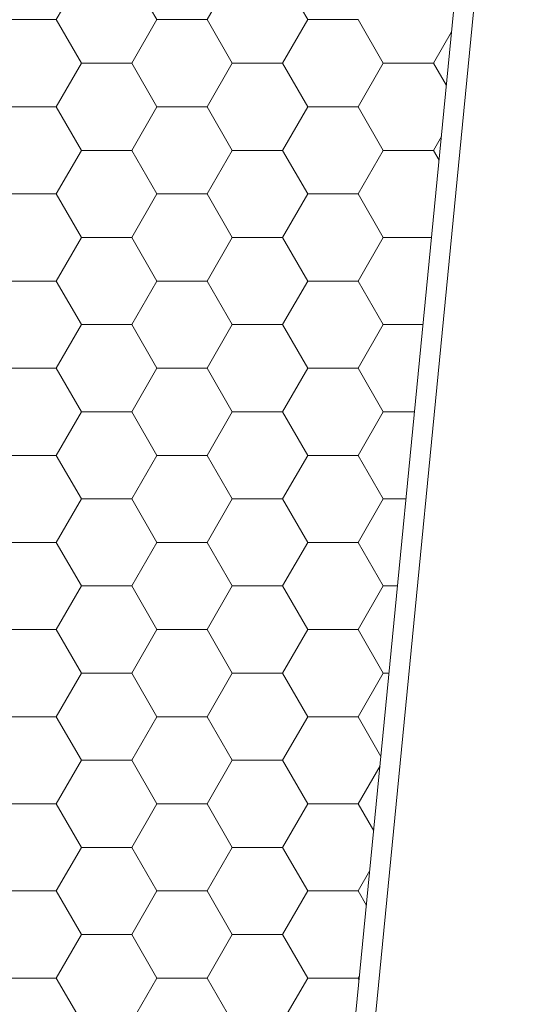
# Model space of a CAD drawing. Units: millimetres. Extents: x -6138 to 2451, y -2425 to 5027.
# Drawn here: x -4986 to -4923, y 3723 to 3847 of the extents above; entities that cross this region are included whole.
import ezdxf

# ---------------------------------------------------------------- set-up
doc = ezdxf.new("R2010")
doc.units = ezdxf.units.MM
doc.layers.add('Bem KLEENLUX', color=3, linetype='Continuous', lineweight=13)

# ---------------------------------------------------------------- blocks, each defined once
blk = doc.blocks.new('AK50 NG45x45 antriebsgegenseitig')
at = {"layer": 'Bem KLEENLUX', "linetype": 'ByBlock'}
for p, q in [((-2.27, 2.5), (40.9, 444.76)), ((0, 0), (43.39, 444.51))]:
    blk.add_line(p, q, dxfattribs=at)
at = {"layer": 'Bem KLEENLUX', "linetype": 'Continuous'}
for p, q in [((-15.07, 384.3), (-11.89, 389.8)), ((-2.37, 384.3), (-5.54, 389.8)), ((3.98, 384.3), (7.16, 389.8)), ((16.68, 384.3), (13.51, 389.8)), ((-21.42, 384.3), (-15.07, 384.3)), ((-11.89, 378.8), (-15.07, 384.3)), ((-5.54, 378.8), (-2.37, 384.3)), ((-2.37, 384.3), (3.98, 384.3)), ((7.16, 378.8), (3.98, 384.3)), ((13.51, 378.8), (16.68, 384.3)), ((16.68, 384.3), (23.03, 384.3)), ((26.21, 378.8), (23.03, 384.3)), ((32.56, 378.8), (34.85, 382.77)), ((-15.07, 373.3), (-11.89, 378.8)), ((-11.89, 378.8), (-5.54, 378.8)), ((-2.37, 373.3), (-5.54, 378.8)), ((3.98, 373.3), (7.16, 378.8)), ((7.16, 378.8), (13.51, 378.8)), ((16.68, 373.3), (13.51, 378.8)), ((23.03, 373.3), (26.21, 378.8)), ((26.21, 378.8), (32.56, 378.8)), ((34.19, 375.97), (32.56, 378.8)), ((-21.42, 373.3), (-15.07, 373.3)), ((-11.89, 367.8), (-15.07, 373.3)), ((-5.54, 367.8), (-2.37, 373.3)), ((-2.37, 373.3), (3.98, 373.3)), ((7.16, 367.8), (3.98, 373.3)), ((13.51, 367.8), (16.68, 373.3)), ((16.68, 373.3), (23.03, 373.3)), ((26.21, 367.8), (23.03, 373.3)), ((32.56, 367.8), (33.56, 369.54)), ((-15.07, 362.3), (-11.89, 367.8)), ((-11.89, 367.8), (-5.54, 367.8)), ((-2.37, 362.3), (-5.54, 367.8)), ((3.98, 362.3), (7.16, 367.8)), ((7.16, 367.8), (13.51, 367.8)), ((16.68, 362.3), (13.51, 367.8)), ((23.03, 362.3), (26.21, 367.8)), ((26.21, 367.8), (32.56, 367.8)), ((33.27, 366.56), (32.56, 367.8)), ((-21.42, 362.3), (-15.07, 362.3)), ((-11.89, 356.8), (-15.07, 362.3)), ((-5.54, 356.8), (-2.37, 362.3)), ((-2.37, 362.3), (3.98, 362.3)), ((7.16, 356.8), (3.98, 362.3)), ((13.51, 356.8), (16.68, 362.3)), ((16.68, 362.3), (23.03, 362.3)), ((26.21, 356.8), (23.03, 362.3)), ((-15.07, 351.3), (-11.89, 356.8)), ((-11.89, 356.8), (-5.54, 356.8)), ((-2.37, 351.3), (-5.54, 356.8)), ((3.98, 351.3), (7.16, 356.8)), ((7.16, 356.8), (13.51, 356.8)), ((16.68, 351.3), (13.51, 356.8)), ((23.03, 351.3), (26.21, 356.8)), ((26.21, 356.8), (32.32, 356.8)), ((-21.42, 351.3), (-15.07, 351.3)), ((-11.89, 345.8), (-15.07, 351.3)), ((-5.54, 345.8), (-2.37, 351.3)), ((-2.37, 351.3), (3.98, 351.3)), ((7.16, 345.8), (3.98, 351.3)), ((13.51, 345.8), (16.68, 351.3)), ((16.68, 351.3), (23.03, 351.3)), ((26.21, 345.8), (23.03, 351.3)), ((-15.07, 340.3), (-11.89, 345.8)), ((-11.89, 345.8), (-5.54, 345.8)), ((-2.37, 340.3), (-5.54, 345.8)), ((3.98, 340.3), (7.16, 345.8)), ((7.16, 345.8), (13.51, 345.8)), ((16.68, 340.3), (13.51, 345.8)), ((23.03, 340.3), (26.21, 345.8)), ((26.21, 345.8), (31.25, 345.8)), ((-21.42, 340.3), (-15.07, 340.3)), ((-11.89, 334.8), (-15.07, 340.3)), ((-5.54, 334.8), (-2.37, 340.3)), ((-2.37, 340.3), (3.98, 340.3)), ((7.16, 334.8), (3.98, 340.3)), ((13.51, 334.8), (16.68, 340.3)), ((16.68, 340.3), (23.03, 340.3)), ((26.21, 334.8), (23.03, 340.3)), ((-15.07, 329.3), (-11.89, 334.8)), ((-11.89, 334.8), (-5.54, 334.8)), ((-2.37, 329.3), (-5.54, 334.8)), ((3.98, 329.3), (7.16, 334.8)), ((7.16, 334.8), (13.51, 334.8)), ((16.68, 329.3), (13.51, 334.8)), ((23.03, 329.3), (26.21, 334.8)), ((26.21, 334.8), (30.17, 334.8)), ((-21.42, 329.3), (-15.07, 329.3)), ((-11.89, 323.8), (-15.07, 329.3)), ((-5.54, 323.8), (-2.37, 329.3)), ((-2.37, 329.3), (3.98, 329.3)), ((7.16, 323.8), (3.98, 329.3)), ((13.51, 323.8), (16.68, 329.3)), ((16.68, 329.3), (23.03, 329.3)), ((26.21, 323.8), (23.03, 329.3)), ((-15.07, 318.31), (-11.89, 323.8)), ((-11.89, 323.8), (-5.54, 323.8)), ((-2.37, 318.31), (-5.54, 323.8)), ((3.98, 318.31), (7.16, 323.8)), ((7.16, 323.8), (13.51, 323.8)), ((16.68, 318.31), (13.51, 323.8)), ((23.03, 318.31), (26.21, 323.8)), ((26.21, 323.8), (29.1, 323.8)), ((-21.42, 318.31), (-15.07, 318.31)), ((-11.89, 312.81), (-15.07, 318.31)), ((-5.54, 312.81), (-2.37, 318.31)), ((-2.37, 318.31), (3.98, 318.31)), ((7.16, 312.81), (3.98, 318.31)), ((13.51, 312.81), (16.68, 318.31)), ((16.68, 318.31), (23.03, 318.31)), ((26.21, 312.81), (23.03, 318.31)), ((-15.07, 307.31), (-11.89, 312.81)), ((-11.89, 312.81), (-5.54, 312.81)), ((-2.37, 307.31), (-5.54, 312.81)), ((3.98, 307.31), (7.16, 312.81)), ((7.16, 312.81), (13.51, 312.81)), ((16.68, 307.31), (13.51, 312.81)), ((23.03, 307.31), (26.21, 312.81)), ((26.21, 312.81), (28.02, 312.81)), ((-21.42, 307.31), (-15.07, 307.31)), ((-11.89, 301.81), (-15.07, 307.31)), ((-5.54, 301.81), (-2.37, 307.31)), ((-2.37, 307.31), (3.98, 307.31)), ((7.16, 301.81), (3.98, 307.31)), ((13.51, 301.81), (16.68, 307.31)), ((16.68, 307.31), (23.03, 307.31)), ((26.21, 301.81), (23.03, 307.31)), ((-15.07, 296.31), (-11.89, 301.81)), ((-11.89, 301.81), (-5.54, 301.81)), ((-2.37, 296.31), (-5.54, 301.81)), ((3.98, 296.31), (7.16, 301.81)), ((7.16, 301.81), (13.51, 301.81)), ((16.68, 296.31), (13.51, 301.81)), ((23.03, 296.31), (26.21, 301.81)), ((26.21, 301.81), (26.95, 301.81)), ((-21.42, 296.31), (-15.07, 296.31)), ((-11.89, 290.81), (-15.07, 296.31)), ((-5.54, 290.81), (-2.37, 296.31)), ((-2.37, 296.31), (3.98, 296.31)), ((7.16, 290.81), (3.98, 296.31)), ((13.51, 290.81), (16.68, 296.31)), ((16.68, 296.31), (23.03, 296.31)), ((25.92, 291.3), (23.03, 296.31)), ((-15.07, 285.31), (-11.89, 290.81)), ((-11.89, 290.81), (-5.54, 290.81)), ((-2.37, 285.31), (-5.54, 290.81)), ((3.98, 285.31), (7.16, 290.81)), ((7.16, 290.81), (13.51, 290.81)), ((16.68, 285.31), (13.51, 290.81)), ((23.03, 285.31), (25.81, 290.12)), ((-21.42, 285.31), (-15.07, 285.31)), ((-11.89, 279.81), (-15.07, 285.31)), ((-5.54, 279.81), (-2.37, 285.31)), ((-2.37, 285.31), (3.98, 285.31)), ((7.16, 279.81), (3.98, 285.31)), ((13.51, 279.81), (16.68, 285.31)), ((16.68, 285.31), (23.03, 285.31)), ((25.01, 281.89), (23.03, 285.31)), ((-15.07, 274.31), (-11.89, 279.81)), ((-11.89, 279.81), (-5.54, 279.81)), ((-2.37, 274.31), (-5.54, 279.81)), ((3.98, 274.31), (7.16, 279.81)), ((7.16, 279.81), (13.51, 279.81)), ((16.68, 274.31), (13.51, 279.81)), ((23.03, 274.31), (24.52, 276.88)), ((-21.42, 274.31), (-15.07, 274.31)), ((-11.89, 268.81), (-15.07, 274.31)), ((-5.54, 268.81), (-2.37, 274.31)), ((-2.37, 274.31), (3.98, 274.31)), ((7.16, 268.81), (3.98, 274.31)), ((13.51, 268.81), (16.68, 274.31)), ((16.68, 274.31), (23.03, 274.31)), ((24.09, 272.49), (23.03, 274.31)), ((-15.07, 263.31), (-11.89, 268.81)), ((-11.89, 268.81), (-5.54, 268.81)), ((-2.37, 263.31), (-5.54, 268.81)), ((3.98, 263.31), (7.16, 268.81)), ((7.16, 268.81), (13.51, 268.81)), ((16.68, 263.31), (13.51, 268.81)), ((23.03, 263.31), (23.22, 263.64)), ((-21.42, 263.31), (-15.07, 263.31)), ((-11.89, 257.81), (-15.07, 263.31)), ((-5.54, 257.81), (-2.37, 263.31)), ((-2.37, 263.31), (3.98, 263.31)), ((7.16, 257.81), (3.98, 263.31)), ((13.51, 257.81), (16.68, 263.31)), ((16.68, 263.31), (23.03, 263.31)), ((23.17, 263.08), (23.03, 263.31))]:
    blk.add_line(p, q, dxfattribs=at)

msp = doc.modelspace()

# ---------------------------------------------------------------- block references
at = {"layer": 'Bem KLEENLUX', "linetype": 'Continuous'}
msp.add_blockref('AK50 NG45x45 antriebsgegenseitig', (-4966.757, 3462.73), dxfattribs=at)

doc.saveas('drawing.dxf')
